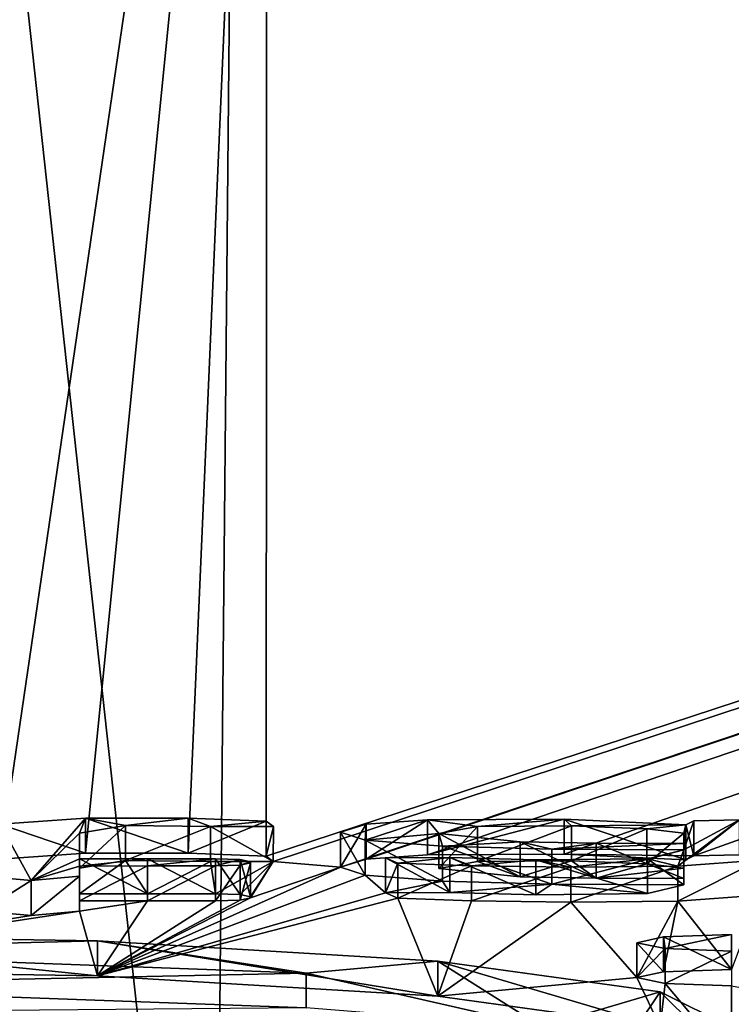
# Model space of a CAD drawing. Units: millimetres. Extents: x -25 to 25, y -10 to 159.
# Drawn here: x -1 to 1, y 153 to 156 of the extents above; entities that cross this region are included whole.
import ezdxf

# ---------------------------------------------------------------- set-up
doc = ezdxf.new("R2010")
doc.units = ezdxf.units.MM
doc.header["$LTSCALE"] = 101.851852
for name, color, linetype in [('1', 7, 'CONTINUOUS'), ('123', 7, 'CONTINUOUS'), ('124', 7, 'CONTINUOUS'), ('125', 7, 'CONTINUOUS'), ('126', 7, 'CONTINUOUS'), ('145', 7, 'CONTINUOUS'), ('155', 7, 'CONTINUOUS'), ('156', 7, 'CONTINUOUS'), ('158', 7, 'CONTINUOUS'), ('24', 7, 'CONTINUOUS'), ('78', 7, 'CONTINUOUS'), ('80', 7, 'CONTINUOUS'), ('83', 7, 'CONTINUOUS'), ('86', 7, 'CONTINUOUS'), ('87', 7, 'CONTINUOUS'), ('88', 7, 'CONTINUOUS'), ('89', 7, 'CONTINUOUS'), ('90', 7, 'CONTINUOUS'), ('91', 7, 'CONTINUOUS'), ('92', 7, 'CONTINUOUS')]:
    doc.layers.add(name, color=color, linetype=linetype)

msp = doc.modelspace()

# ---------------------------------------------------------------- linework, layer by layer
at = {"layer": '1', "color": 7, "linetype": 'CONTINUOUS', "true_color": 0xababab}
for points in [[(-0.6547, 159.0515, 66.0202), (0.1543, 159.052, 66.0205), (-0.6079, 153.8531, 6.6014), (-0.6547, 159.0515, 66.0202)], [(-0.6079, 153.8531, 6.6014), (0.1543, 159.052, 66.0205), (-0.3643, 153.8699, 6.7899), (-0.6079, 153.8531, 6.6014)], [(-0.3643, 153.8699, 6.7899), (0.1543, 159.052, 66.0205), (-0.0715, 153.8702, 6.7923), (-0.3643, 153.8699, 6.7899)], [(-0.0715, 153.8702, 6.7923), (0.1543, 159.052, 66.0205), (0.1512, 153.8615, 6.6933), (-0.0715, 153.8702, 6.7923)], [(0.1543, 159.052, 66.0205), (15.2508, 158.8178, 66.0129), (0.1512, 153.8615, 6.6933), (0.1543, 159.052, 66.0205)], [(0.1512, 153.8615, 6.6933), (15.2508, 158.8178, 66.0129), (0.1715, 153.8462, 6.5186), (0.1512, 153.8615, 6.6933)], [(0.1715, 153.8462, 6.5186), (15.2508, 158.8178, 66.0129), (0.363, 153.8302, 6.3367), (0.1715, 153.8462, 6.5186)], [(0.363, 153.8302, 6.3367), (15.2508, 158.8178, 66.0129), (0.4362, 153.8527, 6.5947), (0.363, 153.8302, 6.3367)], [(0.4362, 153.8527, 6.5947), (15.2508, 158.8178, 66.0129), (0.6115, 153.8653, 6.7408), (0.4362, 153.8527, 6.5947)], [(0.6115, 153.8653, 6.7408), (15.2508, 158.8178, 66.0129), (1.0012, 153.8674, 6.7722), (0.6115, 153.8653, 6.7408)], [(1.0012, 153.8674, 6.7722), (15.2508, 158.8178, 66.0129), (1.371, 153.8622, 6.7227), (1.0012, 153.8674, 6.7722)], [(1.371, 153.8622, 6.7227), (15.2508, 158.8178, 66.0129), (1.5007, 153.8649, 6.7579), (1.371, 153.8622, 6.7227)], [(1.348, 153.8508, 6.5908), (1.0012, 153.8674, 6.7722), (1.371, 153.8622, 6.7227), (1.348, 153.8508, 6.5908)], [(-0.381, 153.8271, 6.3018), (-0.2505, 153.8491, 6.5517), (-0.381, 153.7541, 5.467), (-0.381, 153.8271, 6.3018)], [(-0.381, 153.7541, 5.467), (-0.2505, 153.8491, 6.5517), (-0.187, 153.7542, 5.4669), (-0.381, 153.7541, 5.467)], [(-0.33, 153.5202, 2.7932), (0.106, 153.7423, 5.3305), (0.363, 153.8302, 6.3367), (-0.33, 153.5202, 2.7932)], [(0.4336, 153.8072, 6.0743), (-0.33, 153.5202, 2.7932), (0.363, 153.8302, 6.3367), (0.4336, 153.8072, 6.0743)], [(-0.2505, 153.8491, 6.5517), (-0.0076, 153.8462, 6.5178), (-0.187, 153.7542, 5.4669), (-0.2505, 153.8491, 6.5517)], [(-0.187, 153.7542, 5.4669), (-0.0076, 153.8462, 6.5178), (0.007, 153.7543, 5.4669), (-0.187, 153.7542, 5.4669)], [(-0.0076, 153.8462, 6.5178), (0.1715, 153.8462, 6.5186), (0.007, 153.7543, 5.4669), (-0.0076, 153.8462, 6.5178)], [(0.007, 153.7543, 5.4669), (0.1715, 153.8462, 6.5186), (0.0769, 153.7517, 5.4379), (0.007, 153.7543, 5.4669)], [(0.0769, 153.7517, 5.4379), (0.1715, 153.8462, 6.5186), (0.106, 153.7456, 5.3683), (0.0769, 153.7517, 5.4379)], [(0.106, 153.7456, 5.3683), (0.1715, 153.8462, 6.5186), (0.106, 153.7423, 5.3305), (0.106, 153.7456, 5.3683)], [(0.106, 153.7423, 5.3305), (0.1715, 153.8462, 6.5186), (0.363, 153.8302, 6.3367), (0.106, 153.7423, 5.3305)], [(0.6431, 153.8262, 6.2939), (0.7537, 153.8465, 6.5275), (0.8753, 153.8026, 6.0283), (0.6431, 153.8262, 6.2939)], [(0.7537, 153.8465, 6.5275), (1.022, 153.8481, 6.5511), (0.8753, 153.8026, 6.0283), (0.7537, 153.8465, 6.5275)], [(0.8753, 153.8026, 6.0283), (1.022, 153.8481, 6.5511), (1.0923, 153.7986, 5.9873), (0.8753, 153.8026, 6.0283)], [(1.022, 153.8481, 6.5511), (1.2371, 153.8398, 6.4624), (1.0923, 153.7986, 5.9873), (1.022, 153.8481, 6.5511)], [(1.2371, 153.8398, 6.4624), (1.342, 153.8268, 6.3168), (1.0923, 153.7986, 5.9873), (1.2371, 153.8398, 6.4624)], [(1.0923, 153.7986, 5.9873), (1.342, 153.8268, 6.3168), (1.342, 153.7978, 5.9851), (1.0923, 153.7986, 5.9873)], [(0.4912, 153.7569, 5.4996), (-0.33, 153.5202, 2.7932), (0.4336, 153.8072, 6.0743), (0.4912, 153.7569, 5.4996)], [(0.6544, 153.7903, 5.8837), (0.4912, 153.7569, 5.4996), (0.4336, 153.8072, 6.0743), (0.6544, 153.7903, 5.8837)], [(0.675, 153.7576, 5.51), (0.4912, 153.7569, 5.4996), (0.6544, 153.7903, 5.8837), (0.675, 153.7576, 5.51)], [(0.9655, 153.7814, 5.7875), (0.675, 153.7576, 5.51), (0.6544, 153.7903, 5.8837), (0.9655, 153.7814, 5.7875)], [(0.92, 153.751, 5.4394), (0.675, 153.7576, 5.51), (0.9655, 153.7814, 5.7875), (0.92, 153.751, 5.4394)], [(1.2387, 153.7544, 5.4863), (0.92, 153.751, 5.4394), (0.9655, 153.7814, 5.7875), (1.2387, 153.7544, 5.4863)], [(1.342, 153.7795, 5.7759), (1.2387, 153.7544, 5.4863), (0.9655, 153.7814, 5.7875), (1.342, 153.7795, 5.7759)], [(0.5262, 153.742, 5.3304), (-0.33, 153.5202, 2.7932), (0.4912, 153.7569, 5.4996), (0.5262, 153.742, 5.3304)], [(0.106, 153.7423, 5.3305), (-0.33, 153.5202, 2.7932), (0.0769, 153.7362, 5.2608), (0.106, 153.7423, 5.3305)], [(0.6406, 153.4622, 2.1332), (-0.33, 153.5202, 2.7932), (0.5262, 153.742, 5.3304), (0.6406, 153.4622, 2.1332)], [(0.7365, 153.7339, 5.2408), (0.6406, 153.4622, 2.1332), (0.5262, 153.742, 5.3304), (0.7365, 153.7339, 5.2408)], [(1.558, 153.7501, 5.4477), (1.4783, 153.5384, 3.0245), (1.3249, 153.7328, 5.2423), (1.558, 153.7501, 5.4477)], [(-0.33, 153.5202, 2.7932), (-0.381, 153.7045, 4.9001), (-0.187, 153.7336, 5.2318), (-0.33, 153.5202, 2.7932)], [(-0.381, 153.7045, 4.9001), (-0.381, 153.7335, 5.2318), (-0.187, 153.7336, 5.2318), (-0.381, 153.7045, 4.9001)], [(0.0769, 153.7362, 5.2608), (-0.33, 153.5202, 2.7932), (0.007, 153.7337, 5.2318), (0.0769, 153.7362, 5.2608)], [(0.007, 153.7337, 5.2318), (-0.33, 153.5202, 2.7932), (-0.187, 153.7336, 5.2318), (0.007, 153.7337, 5.2318)], [(1.0199, 153.7301, 5.203), (0.6406, 153.4622, 2.1332), (0.7365, 153.7339, 5.2408), (1.0199, 153.7301, 5.203)], [(1.2083, 153.5151, 2.7501), (0.6406, 153.4622, 2.1332), (1.0199, 153.7301, 5.203), (1.2083, 153.5151, 2.7501)], [(1.3249, 153.7328, 5.2423), (1.2083, 153.5151, 2.7501), (1.0199, 153.7301, 5.203), (1.3249, 153.7328, 5.2423)], [(1.2847, 153.5317, 2.9421), (1.2083, 153.5151, 2.7501), (1.3249, 153.7328, 5.2423), (1.2847, 153.5317, 2.9421)], [(1.4783, 153.5384, 3.0245), (1.2847, 153.5317, 2.9421), (1.3249, 153.7328, 5.2423), (1.4783, 153.5384, 3.0245)], [(-0.33, 153.5202, 2.7932), (-1.4781, 153.5383, 3.0233), (-0.381, 153.7045, 4.9001), (-0.33, 153.5202, 2.7932)], [(-0.381, 153.7045, 4.9001), (-1.4781, 153.5383, 3.0233), (-0.5195, 153.6923, 4.7625), (-0.381, 153.7045, 4.9001)], [(-0.5195, 153.6923, 4.7625), (-1.4781, 153.5383, 3.0233), (-0.658, 153.7042, 4.9001), (-0.5195, 153.6923, 4.7625)], [(0.6406, 153.4622, 2.1332), (1.2083, 153.5151, 2.7501), (1.275, 153.375, 1.1506), (0.6406, 153.4622, 2.1332)], [(1.2083, 153.5151, 2.7501), (1.2886, 153.4987, 2.5645), (1.275, 153.375, 1.1506), (1.2083, 153.5151, 2.7501)], [(0.2649, 153.4286, 1.7456), (-0.7129, 153.4207, 1.6598), (-1.4639, 153.4913, 2.4865), (0.2649, 153.4286, 1.7456)], [(1.2886, 153.4987, 2.5645), (1.4772, 153.2738, 0.0002), (1.275, 153.375, 1.1506), (1.2886, 153.4987, 2.5645)], [(1.4783, 153.4913, 2.4865), (1.4772, 153.2738, 0.0002), (1.2886, 153.4987, 2.5645), (1.4783, 153.4913, 2.4865)], [(2.6853, 153.2688, 0.0006), (1.4772, 153.2738, 0.0002), (1.4783, 153.4913, 2.4865), (2.6853, 153.2688, 0.0006)]]:
    msp.add_3dface(points, dxfattribs=at)
at = {"layer": '123', "color": 7, "linetype": 'CONTINUOUS', "true_color": 0xababab}
for points in [[(0.4362, 153.8527, 6.5947), (0.6115, 153.8653, 6.7408), (0.6115, 153.9649, 6.7321), (0.4362, 153.8527, 6.5947)], [(0.4362, 153.9523, 6.586), (0.4362, 153.8527, 6.5947), (0.6115, 153.9649, 6.7321), (0.4362, 153.9523, 6.586)], [(0.6115, 153.8653, 6.7408), (1.0012, 153.8674, 6.7722), (1.0012, 153.9671, 6.7635), (0.6115, 153.8653, 6.7408)], [(0.6115, 153.9649, 6.7321), (0.6115, 153.8653, 6.7408), (1.0012, 153.9671, 6.7635), (0.6115, 153.9649, 6.7321)], [(1.0012, 153.8674, 6.7722), (1.348, 153.8508, 6.5908), (1.0012, 153.9671, 6.7635), (1.0012, 153.8674, 6.7722)], [(1.0012, 153.9671, 6.7635), (1.348, 153.8508, 6.5908), (1.348, 153.9504, 6.5821), (1.0012, 153.9671, 6.7635)], [(0.363, 153.8302, 6.3367), (0.4362, 153.8527, 6.5947), (0.4362, 153.9523, 6.586), (0.363, 153.8302, 6.3367)], [(0.363, 153.9298, 6.328), (0.363, 153.8302, 6.3367), (0.4362, 153.9523, 6.586), (0.363, 153.9298, 6.328)], [(0.4336, 153.8072, 6.0743), (0.363, 153.8302, 6.3367), (0.363, 153.9298, 6.328), (0.4336, 153.8072, 6.0743)], [(0.4336, 153.9068, 6.0656), (0.4336, 153.8072, 6.0743), (0.363, 153.9298, 6.328), (0.4336, 153.9068, 6.0656)], [(0.6544, 153.7903, 5.8837), (0.4336, 153.8072, 6.0743), (0.4336, 153.9068, 6.0656), (0.6544, 153.7903, 5.8837)], [(0.6544, 153.8899, 5.8749), (0.6544, 153.7903, 5.8837), (0.4336, 153.9068, 6.0656), (0.6544, 153.8899, 5.8749)], [(0.9655, 153.7814, 5.7875), (0.6544, 153.7903, 5.8837), (0.6544, 153.8899, 5.8749), (0.9655, 153.7814, 5.7875)], [(0.9656, 153.881, 5.7788), (0.9655, 153.7814, 5.7875), (0.6544, 153.8899, 5.8749), (0.9656, 153.881, 5.7788)], [(1.342, 153.8791, 5.7672), (0.9655, 153.7814, 5.7875), (0.9656, 153.881, 5.7788), (1.342, 153.8791, 5.7672)], [(1.342, 153.7795, 5.7759), (0.9655, 153.7814, 5.7875), (1.342, 153.8791, 5.7672), (1.342, 153.7795, 5.7759)]]:
    msp.add_3dface(points, dxfattribs=at)
at = {"layer": '124', "color": 7, "linetype": 'CONTINUOUS', "true_color": 0xababab}
for points in [[(0.4912, 153.8565, 5.4909), (0.675, 153.7576, 5.51), (0.675, 153.8572, 5.5013), (0.4912, 153.8565, 5.4909)], [(0.4912, 153.7569, 5.4996), (0.675, 153.7576, 5.51), (0.4912, 153.8565, 5.4909), (0.4912, 153.7569, 5.4996)], [(0.5262, 153.8416, 5.3217), (0.4912, 153.7569, 5.4996), (0.4912, 153.8565, 5.4909), (0.5262, 153.8416, 5.3217)], [(0.675, 153.7576, 5.51), (0.92, 153.751, 5.4394), (0.675, 153.8572, 5.5013), (0.675, 153.7576, 5.51)], [(0.675, 153.8572, 5.5013), (0.92, 153.751, 5.4394), (0.92, 153.8506, 5.4307), (0.675, 153.8572, 5.5013)], [(0.92, 153.8506, 5.4307), (1.2387, 153.7544, 5.4863), (1.2388, 153.854, 5.4776), (0.92, 153.8506, 5.4307)], [(1.2387, 153.7544, 5.4863), (1.342, 153.7795, 5.7759), (1.2388, 153.854, 5.4776), (1.2387, 153.7544, 5.4863)], [(1.342, 153.7795, 5.7759), (1.342, 153.8791, 5.7672), (1.2388, 153.854, 5.4776), (1.342, 153.7795, 5.7759)], [(0.5262, 153.742, 5.3304), (0.4912, 153.7569, 5.4996), (0.5262, 153.8416, 5.3217), (0.5262, 153.742, 5.3304)], [(0.7364, 153.8335, 5.2321), (0.5262, 153.742, 5.3304), (0.5262, 153.8416, 5.3217), (0.7364, 153.8335, 5.2321)], [(0.7365, 153.7339, 5.2408), (0.5262, 153.742, 5.3304), (0.7364, 153.8335, 5.2321), (0.7365, 153.7339, 5.2408)], [(1.0198, 153.8297, 5.1943), (0.7365, 153.7339, 5.2408), (0.7364, 153.8335, 5.2321), (1.0198, 153.8297, 5.1943)], [(1.0199, 153.7301, 5.203), (0.7365, 153.7339, 5.2408), (1.0198, 153.8297, 5.1943), (1.0199, 153.7301, 5.203)], [(0.92, 153.751, 5.4394), (1.2387, 153.7544, 5.4863), (0.92, 153.8506, 5.4307), (0.92, 153.751, 5.4394)], [(1.3249, 153.8324, 5.2335), (1.0199, 153.7301, 5.203), (1.0198, 153.8297, 5.1943), (1.3249, 153.8324, 5.2335)], [(1.3249, 153.7328, 5.2423), (1.0199, 153.7301, 5.203), (1.3249, 153.8324, 5.2335), (1.3249, 153.7328, 5.2423)], [(1.558, 153.7501, 5.4477), (1.3249, 153.7328, 5.2423), (1.558, 153.8498, 5.439), (1.558, 153.7501, 5.4477)], [(1.558, 153.8498, 5.439), (1.3249, 153.7328, 5.2423), (1.3249, 153.8324, 5.2335), (1.558, 153.8498, 5.439)]]:
    msp.add_3dface(points, dxfattribs=at)
at = {"layer": '125', "color": 7, "linetype": 'CONTINUOUS', "true_color": 0xababab}
for points in [[(1.342, 153.8974, 5.9764), (1.342, 153.8268, 6.3168), (1.342, 153.9264, 6.3081), (1.342, 153.8974, 5.9764)], [(1.342, 153.7978, 5.9851), (1.342, 153.8268, 6.3168), (1.342, 153.8974, 5.9764), (1.342, 153.7978, 5.9851)]]:
    msp.add_3dface(points, dxfattribs=at)
at = {"layer": '126', "color": 7, "linetype": 'CONTINUOUS', "true_color": 0xababab}
for points in [[(0.7537, 153.8465, 6.5275), (0.6431, 153.8262, 6.2939), (0.7537, 153.9461, 6.5187), (0.7537, 153.8465, 6.5275)], [(0.7537, 153.9461, 6.5187), (0.6431, 153.8262, 6.2939), (0.6431, 153.9258, 6.2852), (0.7537, 153.9461, 6.5187)], [(1.022, 153.8481, 6.5511), (0.7537, 153.8465, 6.5275), (1.0219, 153.9477, 6.5424), (1.022, 153.8481, 6.5511)], [(1.0219, 153.9477, 6.5424), (0.7537, 153.8465, 6.5275), (0.7537, 153.9461, 6.5187), (1.0219, 153.9477, 6.5424)], [(1.2371, 153.9394, 6.4537), (1.022, 153.8481, 6.5511), (1.0219, 153.9477, 6.5424), (1.2371, 153.9394, 6.4537)], [(1.2371, 153.8398, 6.4624), (1.022, 153.8481, 6.5511), (1.2371, 153.9394, 6.4537), (1.2371, 153.8398, 6.4624)], [(1.342, 153.9264, 6.3081), (1.2371, 153.8398, 6.4624), (1.2371, 153.9394, 6.4537), (1.342, 153.9264, 6.3081)], [(0.6431, 153.8262, 6.2939), (0.8753, 153.8026, 6.0283), (0.6431, 153.9258, 6.2852), (0.6431, 153.8262, 6.2939)], [(0.6431, 153.9258, 6.2852), (0.8753, 153.8026, 6.0283), (0.8753, 153.9022, 6.0196), (0.6431, 153.9258, 6.2852)], [(1.342, 153.8268, 6.3168), (1.2371, 153.8398, 6.4624), (1.342, 153.9264, 6.3081), (1.342, 153.8268, 6.3168)], [(0.8753, 153.8026, 6.0283), (1.0923, 153.7986, 5.9873), (0.8753, 153.9022, 6.0196), (0.8753, 153.8026, 6.0283)], [(0.8753, 153.9022, 6.0196), (1.0923, 153.7986, 5.9873), (1.0923, 153.8982, 5.9786), (0.8753, 153.9022, 6.0196)], [(1.0923, 153.7986, 5.9873), (1.342, 153.7978, 5.9851), (1.0923, 153.8982, 5.9786), (1.0923, 153.7986, 5.9873)], [(1.342, 153.7978, 5.9851), (1.342, 153.8974, 5.9764), (1.0923, 153.8982, 5.9786), (1.342, 153.7978, 5.9851)]]:
    msp.add_3dface(points, dxfattribs=at)
at = {"layer": '145', "color": 7, "linetype": 'CONTINUOUS', "true_color": 0x333333}
for points in [[(-0.6079, 153.9528, 6.5927), (-0.3643, 153.9695, 6.7811), (-0.5195, 153.792, 4.7538), (-0.6079, 153.9528, 6.5927)], [(-0.3643, 153.9695, 6.7811), (-0.381, 153.9268, 6.293), (-0.5195, 153.792, 4.7538), (-0.3643, 153.9695, 6.7811)], [(-0.381, 153.9268, 6.293), (-0.3643, 153.9695, 6.7811), (-0.2505, 153.9487, 6.543), (-0.381, 153.9268, 6.293)], [(-0.3643, 153.9695, 6.7811), (-0.0715, 153.9698, 6.7836), (-0.2505, 153.9487, 6.543), (-0.3643, 153.9695, 6.7811)], [(-0.0715, 153.9698, 6.7836), (-0.0076, 153.9458, 6.5091), (-0.2505, 153.9487, 6.543), (-0.0715, 153.9698, 6.7836)], [(-0.0715, 153.9698, 6.7836), (0.1512, 153.9611, 6.6846), (-0.0076, 153.9458, 6.5091), (-0.0715, 153.9698, 6.7836)], [(0.4336, 153.9068, 6.0656), (0.4362, 153.9523, 6.586), (0.6115, 153.9649, 6.7321), (0.4336, 153.9068, 6.0656)], [(0.4336, 153.9068, 6.0656), (0.6115, 153.9649, 6.7321), (0.6431, 153.9258, 6.2852), (0.4336, 153.9068, 6.0656)], [(0.6115, 153.9649, 6.7321), (1.0012, 153.9671, 6.7635), (0.7537, 153.9461, 6.5187), (0.6115, 153.9649, 6.7321)], [(0.6115, 153.9649, 6.7321), (0.7537, 153.9461, 6.5187), (0.6431, 153.9258, 6.2852), (0.6115, 153.9649, 6.7321)], [(1.0012, 153.9671, 6.7635), (1.0219, 153.9477, 6.5424), (0.7537, 153.9461, 6.5187), (1.0012, 153.9671, 6.7635)], [(1.0012, 153.9671, 6.7635), (1.348, 153.9504, 6.5821), (1.0219, 153.9477, 6.5424), (1.0012, 153.9671, 6.7635)], [(1.3249, 153.8324, 5.2335), (1.342, 153.8791, 5.7672), (1.5007, 153.9646, 6.7492), (1.3249, 153.8324, 5.2335)], [(1.558, 153.8498, 5.439), (1.3249, 153.8324, 5.2335), (1.5007, 153.9646, 6.7492), (1.558, 153.8498, 5.439)], [(1.5007, 153.9646, 6.7492), (1.342, 153.8791, 5.7672), (1.371, 153.9618, 6.714), (1.5007, 153.9646, 6.7492)], [(-0.658, 153.8038, 4.8914), (-0.6079, 153.9528, 6.5927), (-0.5195, 153.792, 4.7538), (-0.658, 153.8038, 4.8914)], [(0.1512, 153.9611, 6.6846), (0.1716, 153.9459, 6.51), (-0.0076, 153.9458, 6.5091), (0.1512, 153.9611, 6.6846)], [(0.4336, 153.9068, 6.0656), (0.363, 153.9298, 6.328), (0.4362, 153.9523, 6.586), (0.4336, 153.9068, 6.0656)], [(1.348, 153.9504, 6.5821), (1.2371, 153.9394, 6.4537), (1.0219, 153.9477, 6.5424), (1.348, 153.9504, 6.5821)], [(1.348, 153.9504, 6.5821), (1.342, 153.9264, 6.3081), (1.2371, 153.9394, 6.4537), (1.348, 153.9504, 6.5821)], [(1.342, 153.8791, 5.7672), (1.348, 153.9504, 6.5821), (1.371, 153.9618, 6.714), (1.342, 153.8791, 5.7672)], [(1.348, 153.9504, 6.5821), (1.342, 153.8791, 5.7672), (1.342, 153.8974, 5.9764), (1.348, 153.9504, 6.5821)], [(1.348, 153.9504, 6.5821), (1.342, 153.8974, 5.9764), (1.342, 153.9264, 6.3081), (1.348, 153.9504, 6.5821)], [(-0.381, 153.9268, 6.293), (-0.381, 153.8537, 5.4582), (-0.5195, 153.792, 4.7538), (-0.381, 153.9268, 6.293)], [(0.6544, 153.8899, 5.8749), (0.4336, 153.9068, 6.0656), (0.6431, 153.9258, 6.2852), (0.6544, 153.8899, 5.8749)], [(0.6544, 153.8899, 5.8749), (0.6431, 153.9258, 6.2852), (0.8753, 153.9022, 6.0196), (0.6544, 153.8899, 5.8749)], [(0.9656, 153.881, 5.7788), (0.6544, 153.8899, 5.8749), (0.8753, 153.9022, 6.0196), (0.9656, 153.881, 5.7788)], [(0.9656, 153.881, 5.7788), (0.8753, 153.9022, 6.0196), (1.0923, 153.8982, 5.9786), (0.9656, 153.881, 5.7788)], [(1.342, 153.8974, 5.9764), (0.9656, 153.881, 5.7788), (1.0923, 153.8982, 5.9786), (1.342, 153.8974, 5.9764)], [(1.342, 153.8791, 5.7672), (0.9656, 153.881, 5.7788), (1.342, 153.8974, 5.9764), (1.342, 153.8791, 5.7672)], [(-0.381, 153.8537, 5.4582), (-0.381, 153.8332, 5.2231), (-0.5195, 153.792, 4.7538), (-0.381, 153.8537, 5.4582)], [(-0.187, 153.8333, 5.2231), (-0.381, 153.8332, 5.2231), (-0.187, 153.8538, 5.4582), (-0.187, 153.8333, 5.2231)], [(-0.381, 153.8332, 5.2231), (-0.381, 153.8537, 5.4582), (-0.187, 153.8538, 5.4582), (-0.381, 153.8332, 5.2231)], [(0.007, 153.8333, 5.2231), (-0.187, 153.8333, 5.2231), (0.007, 153.8539, 5.4582), (0.007, 153.8333, 5.2231)], [(0.007, 153.8539, 5.4582), (-0.187, 153.8333, 5.2231), (-0.187, 153.8538, 5.4582), (0.007, 153.8539, 5.4582)], [(0.007, 153.8333, 5.2231), (0.007, 153.8539, 5.4582), (0.0769, 153.8513, 5.4292), (0.007, 153.8333, 5.2231)], [(0.5262, 153.8416, 5.3217), (0.4912, 153.8565, 5.4909), (0.675, 153.8572, 5.5013), (0.5262, 153.8416, 5.3217)], [(0.7364, 153.8335, 5.2321), (0.5262, 153.8416, 5.3217), (0.675, 153.8572, 5.5013), (0.7364, 153.8335, 5.2321)], [(0.7364, 153.8335, 5.2321), (0.675, 153.8572, 5.5013), (0.92, 153.8506, 5.4307), (0.7364, 153.8335, 5.2321)], [(1.0198, 153.8297, 5.1943), (0.92, 153.8506, 5.4307), (1.2388, 153.854, 5.4776), (1.0198, 153.8297, 5.1943)], [(1.3249, 153.8324, 5.2335), (1.0198, 153.8297, 5.1943), (1.2388, 153.854, 5.4776), (1.3249, 153.8324, 5.2335)], [(1.342, 153.8791, 5.7672), (1.3249, 153.8324, 5.2335), (1.2388, 153.854, 5.4776), (1.342, 153.8791, 5.7672)], [(-0.5195, 153.792, 4.7538), (-0.381, 153.8332, 5.2231), (-0.381, 153.8041, 4.8914), (-0.5195, 153.792, 4.7538)], [(0.0769, 153.8358, 5.2521), (0.007, 153.8333, 5.2231), (0.0769, 153.8513, 5.4292), (0.0769, 153.8358, 5.2521)], [(0.106, 153.8452, 5.3596), (0.0769, 153.8358, 5.2521), (0.0769, 153.8513, 5.4292), (0.106, 153.8452, 5.3596)], [(0.106, 153.8419, 5.3217), (0.0769, 153.8358, 5.2521), (0.106, 153.8452, 5.3596), (0.106, 153.8419, 5.3217)], [(1.0198, 153.8297, 5.1943), (0.7364, 153.8335, 5.2321), (0.92, 153.8506, 5.4307), (1.0198, 153.8297, 5.1943)], [(-1.4781, 153.6379, 3.0146), (-0.33, 153.6198, 2.7845), (-1.4639, 153.591, 2.4778), (-1.4781, 153.6379, 3.0146)], [(1.2886, 153.5983, 2.5558), (1.2083, 153.6147, 2.7414), (1.2847, 153.6313, 2.9334), (1.2886, 153.5983, 2.5558)], [(1.4783, 153.638, 3.0157), (1.2886, 153.5983, 2.5558), (1.2847, 153.6313, 2.9334), (1.4783, 153.638, 3.0157)], [(1.4783, 153.638, 3.0157), (1.4783, 153.5909, 2.4778), (1.2886, 153.5983, 2.5558), (1.4783, 153.638, 3.0157)], [(-0.33, 153.6198, 2.7845), (0.2649, 153.5282, 1.7369), (-1.4639, 153.591, 2.4778), (-0.33, 153.6198, 2.7845)], [(-0.33, 153.6198, 2.7845), (0.6406, 153.5618, 2.1244), (0.2649, 153.5282, 1.7369), (-0.33, 153.6198, 2.7845)], [(0.6406, 153.5618, 2.1244), (0.9369, 153.3747, -0.0086), (0.2649, 153.5282, 1.7369), (0.6406, 153.5618, 2.1244)], [(0.6406, 153.5618, 2.1244), (1.275, 153.4746, 1.1419), (0.9369, 153.3747, -0.0086), (0.6406, 153.5618, 2.1244)], [(0.9369, 153.3747, -0.0086), (1.275, 153.4746, 1.1419), (1.2071, 153.3741, -0.0086), (0.9369, 153.3747, -0.0086)], [(1.275, 153.4746, 1.1419), (1.4772, 153.3734, -0.0085), (1.2071, 153.3741, -0.0086), (1.275, 153.4746, 1.1419)]]:
    msp.add_3dface(points, dxfattribs=at)
at = {"layer": '155', "color": 7, "linetype": 'CONTINUOUS', "true_color": 0xababab}
for points in [[(-0.658, 153.7042, 4.9001), (-0.658, 153.8038, 4.8914), (-0.5195, 153.792, 4.7538), (-0.658, 153.7042, 4.9001)], [(-0.381, 153.7045, 4.9001), (-0.5195, 153.6923, 4.7625), (-0.381, 153.8041, 4.8914), (-0.381, 153.7045, 4.9001)], [(-0.5195, 153.6923, 4.7625), (-0.5195, 153.792, 4.7538), (-0.381, 153.8041, 4.8914), (-0.5195, 153.6923, 4.7625)], [(-0.5195, 153.6923, 4.7625), (-0.658, 153.7042, 4.9001), (-0.5195, 153.792, 4.7538), (-0.5195, 153.6923, 4.7625)]]:
    msp.add_3dface(points, dxfattribs=at)
at = {"layer": '156', "color": 7, "linetype": 'CONTINUOUS', "true_color": 0xababab}
for points in [[(-0.381, 153.7335, 5.2318), (-0.381, 153.7045, 4.9001), (-0.381, 153.8332, 5.2231), (-0.381, 153.7335, 5.2318)], [(-0.381, 153.8332, 5.2231), (-0.381, 153.7045, 4.9001), (-0.381, 153.8041, 4.8914), (-0.381, 153.8332, 5.2231)]]:
    msp.add_3dface(points, dxfattribs=at)
at = {"layer": '158', "color": 7, "linetype": 'CONTINUOUS', "true_color": 0xababab}
for points in [[(1.371, 153.8622, 6.7227), (1.5007, 153.8649, 6.7579), (1.5007, 153.9646, 6.7492), (1.371, 153.8622, 6.7227)], [(1.371, 153.8622, 6.7227), (1.5007, 153.9646, 6.7492), (1.371, 153.9618, 6.714), (1.371, 153.8622, 6.7227)], [(1.348, 153.9504, 6.5821), (1.371, 153.8622, 6.7227), (1.371, 153.9618, 6.714), (1.348, 153.9504, 6.5821)], [(1.348, 153.8508, 6.5908), (1.371, 153.8622, 6.7227), (1.348, 153.9504, 6.5821), (1.348, 153.8508, 6.5908)]]:
    msp.add_3dface(points, dxfattribs=at)
at = {"layer": '24', "color": 7, "linetype": 'CONTINUOUS', "true_color": 0xababab}
for points in [[(-11.2246, 151.5827, 58.2822), (0, 151.4337, 58.0694), (-9.0119, 157.4306, 66.6338), (-11.2246, 151.5827, 58.2822)], [(-9.0119, 157.4306, 66.6338), (0, 151.4337, 58.0694), (-0.6536, 157.4174, 66.615), (-9.0119, 157.4306, 66.6338)], [(-0.6536, 157.4174, 66.615), (0, 151.4337, 58.0694), (0.0568, 157.4176, 66.6153), (-0.6536, 157.4174, 66.615)], [(0, 151.4337, 58.0694), (11.2246, 151.5827, 58.2822), (8.3755, 157.4269, 66.6285), (0, 151.4337, 58.0694)], [(0.0568, 157.4176, 66.6153), (0, 151.4337, 58.0694), (8.3755, 157.4269, 66.6285), (0.0568, 157.4176, 66.6153)]]:
    msp.add_3dface(points, dxfattribs=at)
at = {"layer": '78', "color": 7, "linetype": 'CONTINUOUS', "true_color": 0xababab}
for points in [[(-1.4781, 153.5383, 3.0233), (-0.33, 153.5202, 2.7932), (-1.4781, 153.6379, 3.0146), (-1.4781, 153.5383, 3.0233)], [(-1.4781, 153.6379, 3.0146), (-0.33, 153.5202, 2.7932), (-0.33, 153.6198, 2.7845), (-1.4781, 153.6379, 3.0146)], [(-0.33, 153.5202, 2.7932), (0.6406, 153.4622, 2.1332), (-0.33, 153.6198, 2.7845), (-0.33, 153.5202, 2.7932)], [(-0.33, 153.6198, 2.7845), (0.6406, 153.4622, 2.1332), (0.6406, 153.5618, 2.1244), (-0.33, 153.6198, 2.7845)], [(0.6406, 153.4622, 2.1332), (1.275, 153.375, 1.1506), (0.6406, 153.5618, 2.1244), (0.6406, 153.4622, 2.1332)], [(0.6406, 153.5618, 2.1244), (1.275, 153.375, 1.1506), (1.275, 153.4746, 1.1419), (0.6406, 153.5618, 2.1244)], [(1.275, 153.375, 1.1506), (1.4772, 153.2738, 0.0002), (1.275, 153.4746, 1.1419), (1.275, 153.375, 1.1506)], [(1.4772, 153.2738, 0.0002), (1.4772, 153.3734, -0.0085), (1.275, 153.4746, 1.1419), (1.4772, 153.2738, 0.0002)]]:
    msp.add_3dface(points, dxfattribs=at)
at = {"layer": '80', "color": 7, "linetype": 'CONTINUOUS', "true_color": 0xababab}
for points in [[(0.2649, 153.5282, 1.7369), (-1.4639, 153.4913, 2.4865), (-1.4639, 153.591, 2.4778), (0.2649, 153.5282, 1.7369)], [(0.2649, 153.4286, 1.7456), (-1.4639, 153.4913, 2.4865), (0.2649, 153.5282, 1.7369), (0.2649, 153.4286, 1.7456)], [(0.9369, 153.3747, -0.0086), (0.2649, 153.4286, 1.7456), (0.2649, 153.5282, 1.7369), (0.9369, 153.3747, -0.0086)]]:
    msp.add_3dface(points, dxfattribs=at)
at = {"layer": '83', "color": 7, "linetype": 'CONTINUOUS', "true_color": 0xababab}
for points in [[(1.2083, 153.6147, 2.7414), (1.2847, 153.5317, 2.9421), (1.2847, 153.6313, 2.9334), (1.2083, 153.6147, 2.7414)], [(1.4783, 153.5384, 3.0245), (1.4783, 153.638, 3.0157), (1.2847, 153.6313, 2.9334), (1.4783, 153.5384, 3.0245)], [(1.2847, 153.5317, 2.9421), (1.4783, 153.5384, 3.0245), (1.2847, 153.6313, 2.9334), (1.2847, 153.5317, 2.9421)], [(1.2083, 153.5151, 2.7501), (1.2847, 153.5317, 2.9421), (1.2083, 153.6147, 2.7414), (1.2083, 153.5151, 2.7501)], [(1.2886, 153.5983, 2.5558), (1.2083, 153.5151, 2.7501), (1.2083, 153.6147, 2.7414), (1.2886, 153.5983, 2.5558)], [(1.2886, 153.4987, 2.5645), (1.2083, 153.5151, 2.7501), (1.2886, 153.5983, 2.5558), (1.2886, 153.4987, 2.5645)], [(1.4783, 153.5909, 2.4778), (1.2886, 153.4987, 2.5645), (1.2886, 153.5983, 2.5558), (1.4783, 153.5909, 2.4778)], [(1.4783, 153.4913, 2.4865), (1.2886, 153.4987, 2.5645), (1.4783, 153.5909, 2.4778), (1.4783, 153.4913, 2.4865)]]:
    msp.add_3dface(points, dxfattribs=at)
at = {"layer": '86', "color": 7, "linetype": 'CONTINUOUS', "true_color": 0xababab}
for points in [[(-0.187, 153.7336, 5.2318), (-0.381, 153.7335, 5.2318), (-0.187, 153.8333, 5.2231), (-0.187, 153.7336, 5.2318)], [(-0.187, 153.8333, 5.2231), (-0.381, 153.7335, 5.2318), (-0.381, 153.8332, 5.2231), (-0.187, 153.8333, 5.2231)], [(0.007, 153.7337, 5.2318), (-0.187, 153.7336, 5.2318), (0.007, 153.8333, 5.2231), (0.007, 153.7337, 5.2318)], [(0.007, 153.8333, 5.2231), (-0.187, 153.7336, 5.2318), (-0.187, 153.8333, 5.2231), (0.007, 153.8333, 5.2231)]]:
    msp.add_3dface(points, dxfattribs=at)
at = {"layer": '87', "color": 7, "linetype": 'CONTINUOUS', "true_color": 0xababab}
for points in [[(0.0769, 153.7362, 5.2608), (0.007, 153.7337, 5.2318), (0.0769, 153.8358, 5.2521), (0.0769, 153.7362, 5.2608)], [(0.007, 153.7337, 5.2318), (0.007, 153.8333, 5.2231), (0.0769, 153.8358, 5.2521), (0.007, 153.7337, 5.2318)], [(0.106, 153.7423, 5.3305), (0.0769, 153.7362, 5.2608), (0.106, 153.8419, 5.3217), (0.106, 153.7423, 5.3305)], [(0.106, 153.8419, 5.3217), (0.0769, 153.7362, 5.2608), (0.0769, 153.8358, 5.2521), (0.106, 153.8419, 5.3217)]]:
    msp.add_3dface(points, dxfattribs=at)
at = {"layer": '88', "color": 7, "linetype": 'CONTINUOUS', "true_color": 0xababab}
for points in [[(0.106, 153.7456, 5.3683), (0.106, 153.8419, 5.3217), (0.106, 153.8452, 5.3596), (0.106, 153.7456, 5.3683)], [(0.106, 153.7456, 5.3683), (0.106, 153.7423, 5.3305), (0.106, 153.8419, 5.3217), (0.106, 153.7456, 5.3683)]]:
    msp.add_3dface(points, dxfattribs=at)
at = {"layer": '89', "color": 7, "linetype": 'CONTINUOUS', "true_color": 0xababab}
for points in [[(0.007, 153.7543, 5.4669), (0.0769, 153.7517, 5.4379), (0.007, 153.8539, 5.4582), (0.007, 153.7543, 5.4669)], [(0.007, 153.8539, 5.4582), (0.0769, 153.7517, 5.4379), (0.0769, 153.8513, 5.4292), (0.007, 153.8539, 5.4582)], [(0.0769, 153.7517, 5.4379), (0.106, 153.7456, 5.3683), (0.0769, 153.8513, 5.4292), (0.0769, 153.7517, 5.4379)], [(0.106, 153.7456, 5.3683), (0.106, 153.8452, 5.3596), (0.0769, 153.8513, 5.4292), (0.106, 153.7456, 5.3683)]]:
    msp.add_3dface(points, dxfattribs=at)
at = {"layer": '90', "color": 7, "linetype": 'CONTINUOUS', "true_color": 0xababab}
for points in [[(-0.381, 153.8537, 5.4582), (-0.187, 153.7542, 5.4669), (-0.187, 153.8538, 5.4582), (-0.381, 153.8537, 5.4582)], [(-0.381, 153.7541, 5.467), (-0.187, 153.7542, 5.4669), (-0.381, 153.8537, 5.4582), (-0.381, 153.7541, 5.467)], [(0.007, 153.7543, 5.4669), (0.007, 153.8539, 5.4582), (-0.187, 153.8538, 5.4582), (0.007, 153.7543, 5.4669)], [(-0.187, 153.7542, 5.4669), (0.007, 153.7543, 5.4669), (-0.187, 153.8538, 5.4582), (-0.187, 153.7542, 5.4669)]]:
    msp.add_3dface(points, dxfattribs=at)
at = {"layer": '91', "color": 7, "linetype": 'CONTINUOUS', "true_color": 0xababab}
for points in [[(-0.381, 153.8271, 6.3018), (-0.381, 153.7541, 5.467), (-0.381, 153.9268, 6.293), (-0.381, 153.8271, 6.3018)], [(-0.381, 153.7541, 5.467), (-0.381, 153.8537, 5.4582), (-0.381, 153.9268, 6.293), (-0.381, 153.7541, 5.467)]]:
    msp.add_3dface(points, dxfattribs=at)
at = {"layer": '92', "color": 7, "linetype": 'CONTINUOUS', "true_color": 0xababab}
for points in [[(-0.6079, 153.9528, 6.5927), (-0.3643, 153.8699, 6.7899), (-0.3643, 153.9695, 6.7811), (-0.6079, 153.9528, 6.5927)], [(-0.3643, 153.9695, 6.7811), (-0.0715, 153.8702, 6.7923), (-0.0715, 153.9698, 6.7836), (-0.3643, 153.9695, 6.7811)], [(-0.3643, 153.8699, 6.7899), (-0.0715, 153.8702, 6.7923), (-0.3643, 153.9695, 6.7811), (-0.3643, 153.8699, 6.7899)], [(-0.0715, 153.9698, 6.7836), (-0.0715, 153.8702, 6.7923), (0.1512, 153.9611, 6.6846), (-0.0715, 153.9698, 6.7836)], [(-0.6079, 153.8531, 6.6014), (-0.3643, 153.8699, 6.7899), (-0.6079, 153.9528, 6.5927), (-0.6079, 153.8531, 6.6014)], [(-0.2505, 153.8491, 6.5517), (-0.381, 153.8271, 6.3018), (-0.2505, 153.9487, 6.543), (-0.2505, 153.8491, 6.5517)], [(-0.381, 153.8271, 6.3018), (-0.381, 153.9268, 6.293), (-0.2505, 153.9487, 6.543), (-0.381, 153.8271, 6.3018)], [(-0.0076, 153.9458, 6.5091), (-0.2505, 153.8491, 6.5517), (-0.2505, 153.9487, 6.543), (-0.0076, 153.9458, 6.5091)], [(-0.0076, 153.8462, 6.5178), (-0.2505, 153.8491, 6.5517), (-0.0076, 153.9458, 6.5091), (-0.0076, 153.8462, 6.5178)], [(-0.0715, 153.8702, 6.7923), (0.1512, 153.8615, 6.6933), (0.1512, 153.9611, 6.6846), (-0.0715, 153.8702, 6.7923)], [(0.1716, 153.9459, 6.51), (0.1715, 153.8462, 6.5186), (-0.0076, 153.9458, 6.5091), (0.1716, 153.9459, 6.51)], [(0.1715, 153.8462, 6.5186), (-0.0076, 153.8462, 6.5178), (-0.0076, 153.9458, 6.5091), (0.1715, 153.8462, 6.5186)], [(0.1512, 153.9611, 6.6846), (0.1512, 153.8615, 6.6933), (0.1716, 153.9459, 6.51), (0.1512, 153.9611, 6.6846)], [(0.1512, 153.8615, 6.6933), (0.1715, 153.8462, 6.5186), (0.1716, 153.9459, 6.51), (0.1512, 153.8615, 6.6933)]]:
    msp.add_3dface(points, dxfattribs=at)

doc.saveas('drawing.dxf')
